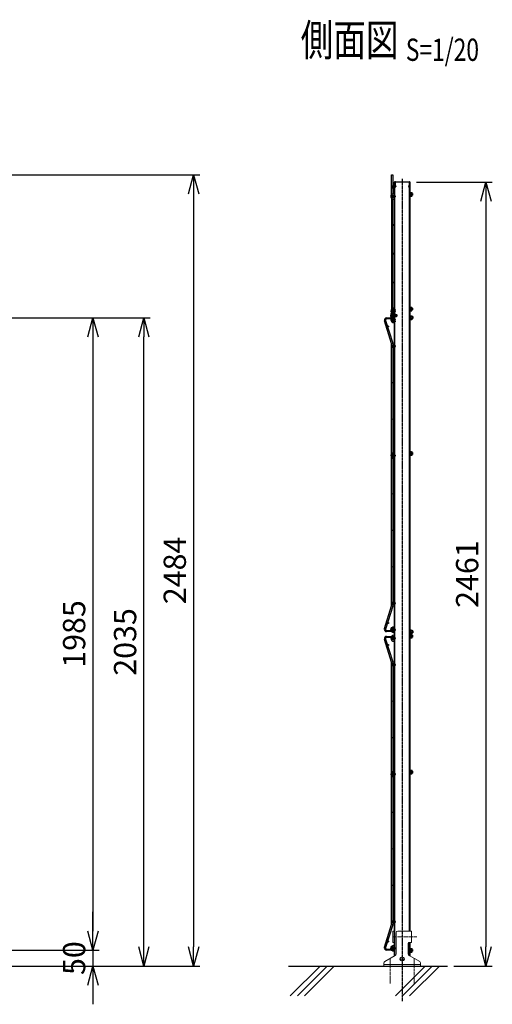
# Model space of a CAD drawing. Units: millimetres. Extents: x 170 to 6294, y -189 to 5992.
# Drawn here: x 2899 to 4382, y 2639 to 5730 of the extents above; entities that cross this region are included whole.
import ezdxf
from ezdxf.enums import TextEntityAlignment as Align

# ---------------------------------------------------------------- set-up
doc = ezdxf.new("R2010")
doc.units = ezdxf.units.MM
doc.header["$LTSCALE"] = 0.2
for name, pattern in [('CENTER2', [28.575, 19.05, -3.175, 3.175, -3.175]), ('DASHED2', [9.525, 6.35, -3.175]), ('PHANTOM', [63.5, 31.75, -6.35, 6.35, -6.35, 6.35, -6.35])]:
    doc.linetypes.add(name, pattern=pattern)
for name, color, linetype in [('CENTER', 6, 'CENTER2'), ('DASH', 30, 'DASHED2'), ('L', 7, 'Continuous'), ('M', 82, 'Continuous'), ('PHANTOM', 52, 'PHANTOM'), ('TEXT', 150, 'Continuous'), ('TEXT_20', 150, 'Continuous')]:
    doc.layers.add(name, color=color, linetype=linetype)
doc.styles.add('NCE', font='romans.shx', dxfattribs={"width": 0.8, "bigfont": 'extfont.shx'})
doc.styles.get("Standard").update_dxf_attribs({"font": 'romans.shx', "width": 0.8, "bigfont": 'extfont.shx'})
doc.dimstyles.new('NCE_20', dxfattribs={"dimscale": 20, "dimtxt": 3.5, "dimasz": 3, "dimexe": 1, "dimexo": 1, "dimgap": 1.2, "dimtad": 1, "dimdec": 1, "dimdsep": 46, "dimtxsty": 'NCE', "dimblk": 'OPEN30', "dimcen": 0, "dimclrd": 7, "dimclre": 7, "dimclrt": 256, "dimaunit": 1, "dimadec": 1, "dimazin": 0, "dimtfac": 1, "dimtdec": 1, "dimtmove": 0, "dimatfit": 3, "dimldrblk": 'OPEN30', "dimfxl": 1, "dimtolj": 1, "dimtzin": 0, "dimarcsym": 0})

# ---------------------------------------------------------------- blocks, each defined once
blk = doc.blocks.new('_OPEN30')
at = {"color": 0, "linetype": 'ByBlock'}
for p, q in [((-1, 0.268), (0, 0)), ((0, 0), (-1, -0.268)), ((0, 0), (-1, 0))]:
    blk.add_line(p, q, dxfattribs=at)
blk = doc.blocks.new('*D22')
at = {"layer": 'TEXT_20', "color": 7, "lineweight": -2}
for p, q in [((2764, 4793.8), (3148.5, 4793.8)), ((3128.5, 4733.8), (3128.5, 2868.8)), ((2764, 2808.8), (3148.5, 2808.8))]:
    blk.add_line(p, q, dxfattribs=at)
at = {"layer": 'TEXT_20', "color": 7, "lineweight": -2, "xscale": 60, "yscale": 60, "zscale": 60}
for p, rotation in [((3128.5, 4793.8), 90), ((3128.5, 2808.8), 270)]:
    blk.add_blockref('_OPEN30', p, dxfattribs=dict(at, rotation=rotation))
at = {"layer": 'TEXT_20', "insert": (3069.5, 3801.3), "char_height": 70, "attachment_point": 5, "rotation": 90, "style": 'NCE'}
blk.add_mtext('\\A1;1985', dxfattribs=at)
blk = doc.blocks.new('*D23')
at = {"layer": 'TEXT_20', "color": 7, "lineweight": -2}
for p, q in [((2765.8, 5243), (3464.5, 5243)), ((3444.5, 5183), (3444.5, 2818.8)), ((2790.1, 2758.8), (3464.5, 2758.8))]:
    blk.add_line(p, q, dxfattribs=at)
at = {"layer": 'TEXT_20', "color": 7, "lineweight": -2, "xscale": 60, "yscale": 60, "zscale": 60}
for p, rotation in [((3444.5, 5243), 90), ((3444.5, 2758.8), 270)]:
    blk.add_blockref('_OPEN30', p, dxfattribs=dict(at, rotation=rotation))
at = {"layer": 'TEXT_20', "insert": (3385.5, 4000.9), "char_height": 70, "attachment_point": 5, "rotation": 90, "style": 'NCE'}
blk.add_mtext('\\A1;2484', dxfattribs=at)
blk = doc.blocks.new('ナット')
at = {"layer": 'M'}
for p, q in [((-0.8, 7), (0, 7)), ((-0.8, 7), (-0.8, -7)), ((0, 7), (0, -7)), ((4.6, 2.8), (0.2, 2.8)), ((0.4, 5.5), (4.6, 5.5)), ((5.2, -4.3), (5.2, 4.3)), ((5.2, 3), (7.1, 3)), ((-0.8, -7), (0, -7)), ((4.6, -2.8), (0.2, -2.8)), ((0.4, -5.5), (4.6, -5.5)), ((5.2, -3), (7.1, -3))]:
    blk.add_line(p, q, dxfattribs=at)
for centre, radius, start, end in [((-6.8, 4.5), 7.26, 346.3756, 20.3771), ((-7.1, 0), 7.89, 339.5141, 20.4859), ((3.3, 4.1), 1.88, 312.6599, 47.3401), ((-1.5, 0), 6.65, 335.4695, 24.5305), ((-0.4, 0), 8.15, 338.3909, 21.6091), ((-6.8, -4.5), 7.26, 339.6229, 13.6244), ((3.3, -4.1), 1.88, 312.6599, 47.3401)]:
    blk.add_arc(centre, radius, start, end, dxfattribs=at)
blk = doc.blocks.new('*D24')
at = {"layer": 'TEXT', "color": 7, "lineweight": -2}
for p, q in [((4144.3, 5219.9), (4382.2, 5219.9)), ((4362.2, 5159.9), (4362.2, 2818.8)), ((4261.1, 2758.8), (4382.2, 2758.8))]:
    blk.add_line(p, q, dxfattribs=at)
at = {"layer": 'TEXT', "color": 7, "lineweight": -2, "xscale": 60, "yscale": 60, "zscale": 60}
for p, rotation in [((4362.2, 5219.9), 90), ((4362.2, 2758.8), 270)]:
    blk.add_blockref('_OPEN30', p, dxfattribs=dict(at, rotation=rotation))
at = {"layer": 'TEXT', "insert": (4303.2, 3989.3), "char_height": 70, "attachment_point": 5, "rotation": 90, "style": 'NCE'}
blk.add_mtext('\\A1;2461', dxfattribs=at)
blk = doc.blocks.new('Title & Scale')
at = {"layer": 'TEXT', "width": 0.75}
blk.add_attdef('図面名', text='', height=5, dxfattribs=at).set_placement((0, 0), align=Align.BOTTOM_RIGHT)
blk.add_attdef('縮尺', text='', height=3.5, dxfattribs=at).set_placement((0, -0.3), align=Align.BOTTOM_LEFT)
blk = doc.blocks.new('*D20')
at = {"layer": 'TEXT_20', "color": 7, "lineweight": -2}
for p, q in [((2764, 4793.8), (3308.5, 4793.8)), ((3288.5, 2818.8), (3288.5, 4733.8)), ((2790.1, 2758.8), (3308.5, 2758.8))]:
    blk.add_line(p, q, dxfattribs=at)
at = {"layer": 'TEXT_20', "color": 7, "lineweight": -2, "xscale": 60, "yscale": 60, "zscale": 60}
for p, rotation in [((3288.5, 4793.8), 90), ((3288.5, 2758.8), 270)]:
    blk.add_blockref('_OPEN30', p, dxfattribs=dict(at, rotation=rotation))
at = {"layer": 'TEXT_20', "insert": (3229.5, 3776.3), "char_height": 70, "attachment_point": 5, "rotation": 90, "style": 'NCE'}
blk.add_mtext('\\A1;2035', dxfattribs=at)
blk = doc.blocks.new('*D21')
at = {"layer": 'TEXT_20', "color": 7, "lineweight": -2}
for p, q in [((3128.5, 2868.8), (3128.5, 2928.8)), ((2764, 2808.8), (3148.5, 2808.8)), ((3128.5, 2808.8), (3128.5, 2758.8)), ((2790.1, 2758.8), (3148.5, 2758.8)), ((3128.5, 2698.8), (3128.5, 2638.8))]:
    blk.add_line(p, q, dxfattribs=at)
at = {"layer": 'TEXT_20', "color": 7, "lineweight": -2, "xscale": 60, "yscale": 60, "zscale": 60}
for p, rotation in [((3128.5, 2808.8), 270), ((3128.5, 2758.8), 90)]:
    blk.add_blockref('_OPEN30', p, dxfattribs=dict(at, rotation=rotation))
at = {"layer": 'TEXT_20', "insert": (3069.5, 2783.8), "char_height": 70, "attachment_point": 5, "rotation": 90, "style": 'NCE'}
blk.add_mtext('\\A1;50', dxfattribs=at)
blk = doc.blocks.new('忍びパネル50')
at = {"layer": 'DASH'}
for centre in [(-195, 337.7), (-180, 311.8), (0, 0)]:
    blk.add_circle(centre, 5, dxfattribs=at)
at = {"layer": 'M'}
for points in [[(-188.2, 314.3), (-219.1, 367.7), (-215.9, 369.5), (-186.4, 318.3)], [(-181.9, 303.4), (-8.2, 2.5)], [(-6.4, 6.5), (-177.5, 303)], [(-1.9, -8.4), (-0.1, -11.6), (3.1, -9.8), (2.5, -8.8)]]:
    blk.add_lwpolyline(points, dxfattribs=at)
for points in [[(-182.8, 321.1), (-183.7, 320.6, 1), (-174.2, 304.2), (-173.3, 304.7)], [(-179.8, 315.9), (-180.7, 315.4, 1), (-177.2, 309.4), (-176.3, 309.9)], [(-2.8, 9.4), (-3.7, 8.9, 1), (5.8, -7.6), (6.5, -7.2)], [(0.2, 4.2), (-0.7, 3.7, 1), (2.8, -2.4), (3.7, -1.9)]]:
    blk.add_lwpolyline(points, format="xyb", dxfattribs=at)
for centre, radius in [((-195, 337.7), 2.25), ((-180, 311.8), 2.25), ((-135.4, 233.6), 1.8), ((-90.4, 155.7), 1.8), ((-45.4, 77.7), 1.8), ((0, 0), 2.25)]:
    blk.add_circle(centre, radius, dxfattribs=at)
at = {"layer": 'M', "rotation": 30}
for p in [(-137.3, 343.9), (42.7, 32.1)]:
    blk.add_blockref('ナット', p, dxfattribs=at)
blk = doc.blocks.new('ステラP忍パネル留金具下側面')
at = {"layer": 'CENTER'}
for p, q in [((-6, 0), (17, 0)), ((-6, 0), (17, 0)), ((-2, 0), (3.5, 0)), ((-2, 0), (3.5, 0)), ((-1.9, 0), (3.6, 0)), ((4.5, 0), (10, 0)), ((4.5, 0), (10, 0)), ((4.5, 0), (10, 0))]:
    blk.add_line(p, q, dxfattribs=at)
at = {"layer": 'M'}
for p, q in [((-3.6, 2.9), (-1.3, 2.9)), ((-1.3, -13), (-1.3, 13)), ((-0.3, 14), (-0.1, 14)), ((-0.1, -16.9), (-0.1, 16.9)), ((1.5, 16.9), (1.5, -16.9)), ((6.5, 3), (1.5, 3)), ((6.5, 2.5), (1.5, 2.5)), ((3, 20), (8.9, 20)), ((3, 19.9), (3, 19.9)), ((8.9, 18.4), (3, 18.4)), ((8.1, 17.5), (6.5, 17.5)), ((6.5, 17.5), (6.5, -17.5)), ((6.5, 3), (6.5, -3)), ((8.1, -17.5), (8.1, 17.5)), ((8.5, 4.1), (9.2, 4.1)), ((8.9, 20), (8.9, 18.4)), ((9.2, 4.1), (11, 4.1)), ((11, -4.1), (11, 4.1)), ((11, 3), (13.9, 3)), ((11, 2.5), (13.9, 2.5)), ((13.9, 3), (13.9, -3)), ((13.9, 3), (14.9, 2)), ((14.9, 2), (14.9, -2)), ((14.9, 2), (14.9, -2)), ((-3.6, -2.9), (-1.3, -2.9)), ((-0.3, -14), (-0.1, -14)), ((6.5, -2.5), (1.5, -2.5)), ((6.5, -3), (1.5, -3)), ((3, -18.4), (8.9, -18.4)), ((8.9, -20), (3, -20)), ((6.5, -17.5), (8.1, -17.5)), ((9.2, -4.1), (8.5, -4.1)), ((8.9, -18.4), (8.9, -20)), ((11, -4.1), (9.2, -4.1)), ((11, -2.5), (13.9, -2.5)), ((11, -3), (13.9, -3)), ((13.9, -3), (14.9, -2))]:
    blk.add_line(p, q, dxfattribs=at)
blk.add_lwpolyline([(-1.3, 5.8), (-3.6, 5.8), (-4.1, 4.9), (-4.1, -4.9), (-3.6, -5.7), (-1.3, -5.7)], dxfattribs=at)
for centre, radius, start, end in [((5.5, 0), 9.51, 162.412, 197.588), ((-0.3, 13), 1, 90, 180), ((3, 16.9), 3.1, 90, 180), ((3, 16.9), 1.5, 90, 180), ((8.5, 4.5), 0.4, 180, 270), ((-0.3, -13), 1, 180, 270), ((3, -16.9), 3.1, 180, 270), ((3, -16.9), 1.5, 180, 270), ((8.5, -4.5), 0.4, 90, 180)]:
    blk.add_arc(centre, radius, start, end, dxfattribs=at)
blk.add_ellipse((5.5, 4.3), major_axis=(-9.51, 0), ratio=0.5, start_param=-0.306968, end_param=0.306968, dxfattribs=at)
at = {"layer": 'M', "extrusion": (0, 0, -1)}
blk.add_ellipse((5.5, -4.3), major_axis=(-9.51, 0), ratio=0.5, start_param=-0.306968, end_param=0.306968, dxfattribs=at)
at = {"layer": 'PHANTOM'}
for centre in [(4, 13.5), (4, 13.5), (4, -13.5)]:
    blk.add_circle(centre, 2.5, dxfattribs=at)
blk = doc.blocks.new('A$C76954321')
at = {"layer": 'CENTER', "lineweight": 9, "ltscale": 3}
blk.add_line((-29.5, 92), (45.5, 92), dxfattribs=at)
at = {"layer": 'CENTER', "lineweight": 9, "ltscale": 2}
for p, q in [((-37.5, 24.5), (-37.5, -55)), ((-8, 22), (8, 22)), ((0, 30), (0, 14)), ((37.5, 24.5), (37.5, -55))]:
    blk.add_line(p, q, dxfattribs=at)
at = {"layer": 'M', "lineweight": 9, "ltscale": 5}
for p, q in [((-29.5, 74.5), (-29.5, 109.5)), ((-29.5, 109.5), (-25, 109.5)), ((-14, 109.5), (29.5, 109.5)), ((29.5, 74.5), (29.5, 109.5)), ((-25, 74.5), (-29.5, 74.5)), ((19, 71.5), (19, 37.4)), ((-21.6, 33.1), (-54.9, 14.5)), ((21.6, 33.1), (54.9, 14.5)), ((-57.5, 0), (-57.5, 10.2)), ((-57.5, 0), (57.5, 0)), ((57.5, 0), (57.5, 10.2))]:
    blk.add_line(p, q, dxfattribs=at)
at = {"layer": 'M', "lineweight": 9, "ltscale": 3}
blk.add_line((-19, 104.5), (-19, 37.4), dxfattribs=at)
at = {"layer": 'M', "lineweight": 9, "ltscale": 1.5}
blk.add_line((29.5, 74.5), (22, 74.5), dxfattribs=at)
at = {"layer": 'M', "lineweight": 9, "ltscale": 7}
blk.add_line((-57.5, 4.5), (57.5, 4.5), dxfattribs=at)
at = {"layer": 'M', "lineweight": 9, "ltscale": 5}
blk.add_circle((0, 22), 6.5, dxfattribs=at)
at = {"layer": 'M', "lineweight": 9, "ltscale": 3}
for centre, start, end in [((-14, 104.5), 90, 180), ((-24, 37.4), 299.0546, 0)]:
    blk.add_arc(centre, 5, start, end, dxfattribs=at)
at = {"layer": 'M', "lineweight": 9, "ltscale": 2}
blk.add_arc((22, 71.5), 3, 90, 180, dxfattribs=at)
at = {"layer": 'M', "lineweight": 9, "ltscale": 5}
for centre, start, end in [((24, 37.4), 180, 240.9454), ((-52.5, 10.2), 119.0546, 180), ((52.5, 10.2), 0, 60.9454)]:
    blk.add_arc(centre, 5, start, end, dxfattribs=at)

msp = doc.modelspace()

# ---------------------------------------------------------------- linework, layer by layer
at = {"layer": 'CENTER'}
msp.add_line((4099.288, 5229.87), (4099.288, 2648.82), dxfattribs=at)
at = {"layer": 'DASH'}
for p, q in [((4075.888, 2790.878), (4075.888, 5219.87)), ((4122.688, 2868.322), (4122.688, 5219.87)), ((4122.688, 2790.878), (4122.688, 2833.322))]:
    msp.add_line(p, q, dxfattribs=at)
for centre in [(4072.038, 4787.97), (4072.038, 4704.82), (4072.038, 4361.32), (4072.038, 3897.82), (4072.038, 3814.67), (4072.038, 3787.97), (4072.038, 3704.82), (4072.038, 3361.32), (4072.038, 2897.82), (4072.038, 2814.67)]:
    msp.add_circle(centre, 5, dxfattribs=at)
at = {"layer": 'L'}
for p, q in [((3742.695, 2758.822), (4241.055, 2758.822)), ((3748.112, 2664.987), (3841.947, 2758.822)), ((3770.209, 2664.987), (3864.044, 2758.822)), ((3792.306, 2664.987), (3886.141, 2758.822)), ((4077.924, 2664.987), (4171.759, 2758.822)), ((4100.021, 2664.987), (4193.856, 2758.822)), ((4122.118, 2664.987), (4215.953, 2758.822))]:
    msp.add_line(p, q, dxfattribs=at)
at = {"layer": 'M'}
for p, q in [((4076.041, 5210.501), (4078.388, 5204.87)), ((4076.888, 5218.87), (4076.888, 5211.27)), ((4076.964, 5210.885), (4079.311, 5205.255)), ((4077.888, 5220.87), (4120.688, 5220.87)), ((4079.311, 5205.255), (4078.388, 5204.87)), ((4121.611, 5210.885), (4119.264, 5205.255)), ((4119.264, 5205.255), (4120.188, 5204.87)), ((4122.534, 5210.501), (4120.188, 5204.87)), ((4121.688, 5218.87), (4121.688, 5211.27)), ((4050.388, 4793.82), (4074.288, 4793.82)), ((4074.288, 4793.82), (4074.288, 4790.22)), ((4066.021, 4713.071), (4043.515, 4784.474)), ((4046.958, 4785.525), (4069.454, 4714.154)), ((4074.288, 4790.22), (4050.388, 4790.22)), ((4066.188, 4248.299), (4066.188, 4711.989)), ((4069.788, 4711.989), (4069.788, 4248.299)), ((4066.188, 3890.651), (4066.188, 4248.299)), ((4069.788, 4248.299), (4069.788, 3890.651)), ((4043.619, 3818.476), (4066.021, 3889.569)), ((4069.455, 3888.487), (4046.895, 3816.892)), ((4050.388, 3812.42), (4074.288, 3812.42)), ((4074.288, 3808.82), (4050.388, 3808.82)), ((4074.288, 3812.42), (4074.288, 3808.82)), ((4066.021, 3713.071), (4043.515, 3784.474)), ((4046.958, 3785.525), (4069.454, 3714.154)), ((4050.388, 3793.82), (4074.288, 3793.82)), ((4074.288, 3790.22), (4050.388, 3790.22)), ((4074.288, 3793.82), (4074.288, 3790.22)), ((4066.188, 3248.299), (4066.188, 3711.989)), ((4069.788, 3711.989), (4069.788, 3248.299)), ((4066.188, 2890.651), (4066.188, 3248.299)), ((4069.788, 3248.299), (4069.788, 2890.651)), ((4043.619, 2818.476), (4066.021, 2889.569)), ((4069.455, 2888.487), (4046.895, 2816.892)), ((4050.388, 2812.42), (4074.288, 2812.42)), ((4074.288, 2808.82), (4050.388, 2808.82)), ((4074.288, 2812.42), (4074.288, 2808.82))]:
    msp.add_line(p, q, dxfattribs=at)
for points in [[(4124.288, 2868.322), (4124.288, 5219.87), (4074.288, 5219.87), (4074.288, 2789.989)], [(4124.288, 2789.989), (4124.288, 2833.322)]]:
    msp.add_lwpolyline(points, dxfattribs=at)
for points in [[(4074.288, 4797.47), (4073.288, 4797.47, 1), (4073.288, 4778.47), (4074.288, 4778.47)], [(4074.288, 4791.47), (4073.288, 4791.47, 1), (4073.288, 4784.47), (4074.288, 4784.47)], [(4074.288, 4370.82), (4073.288, 4370.82, 1), (4073.288, 4351.82), (4074.288, 4351.82)], [(4074.288, 4364.82), (4073.288, 4364.82, 1), (4073.288, 4357.82), (4074.288, 4357.82)], [(4074.288, 3805.17), (4073.288, 3805.17, -1), (4073.288, 3824.17), (4074.288, 3824.17)], [(4074.288, 3811.17), (4073.288, 3811.17, -1), (4073.288, 3818.17), (4074.288, 3818.17)], [(4074.288, 3797.47), (4073.288, 3797.47, 1), (4073.288, 3778.47), (4074.288, 3778.47)], [(4074.288, 3791.47), (4073.288, 3791.47, 1), (4073.288, 3784.47), (4074.288, 3784.47)], [(4074.288, 3370.82), (4073.288, 3370.82, 1), (4073.288, 3351.82), (4074.288, 3351.82)], [(4074.288, 3364.82), (4073.288, 3364.82, 1), (4073.288, 3357.82), (4074.288, 3357.82)], [(4074.288, 2805.17), (4073.288, 2805.17, -1), (4073.288, 2824.17), (4074.288, 2824.17)], [(4074.288, 2811.17), (4073.288, 2811.17, -1), (4073.288, 2818.17), (4074.288, 2818.17)]]:
    msp.add_lwpolyline(points, format="xyb", dxfattribs=at)
for centre, radius in [((4054.746, 4766.82), 1.8), ((4072.038, 4787.97), 2.25), ((4072.038, 4704.82), 2.25), ((4071.588, 4590.32), 1.8), ((4071.588, 4475.82), 1.8), ((4072.038, 4361.32), 2.25), ((4071.588, 4241.32), 1.8), ((4071.588, 4126.82), 1.8), ((4071.588, 4012.32), 1.8), ((4072.038, 3897.82), 2.25), ((4054.746, 3835.82), 1.8), ((4072.038, 3814.67), 2.25), ((4072.038, 3787.97), 2.25), ((4054.746, 3766.82), 1.8), ((4072.038, 3704.82), 2.25), ((4071.588, 3590.32), 1.8), ((4071.588, 3475.82), 1.8), ((4072.038, 3361.32), 2.25), ((4071.588, 3241.32), 1.8), ((4071.588, 3126.82), 1.8), ((4071.588, 3012.32), 1.8), ((4072.038, 2897.82), 2.25), ((4054.746, 2835.82), 1.8), ((4072.038, 2814.67), 2.25)]:
    msp.add_circle(centre, radius, dxfattribs=at)
for centre, radius, start, end in [((4077.888, 5218.87), 2, 90, 180), ((4077.888, 5211.27), 2, 180, 202.619865), ((4077.888, 5218.87), 1, 90, 180), ((4077.888, 5211.27), 1, 180, 202.619865), ((4120.688, 5218.87), 2, 0, 90), ((4120.688, 5218.87), 1, 0, 90), ((4120.688, 5211.27), 1, 337.380135, 0), ((4120.688, 5211.27), 2, 337.380135, 0), ((4050.388, 4786.62), 7.2, 90, 197.34341), ((4050.388, 4786.62), 3.6, 90, 197.709214), ((4062.588, 4711.989), 3.6, 0, 17.494931), ((4062.588, 4711.989), 7.2, 360, 17.494931), ((4062.588, 3890.651), 3.6, 342.510062, 360), ((4062.588, 3890.651), 7.2, 342.510062, 0), ((4050.388, 3816.02), 7.2, 160.05287, 270), ((4050.388, 3816.02), 3.6, 165.985323, 270), ((4050.388, 3786.62), 7.2, 90, 197.34341), ((4050.388, 3786.62), 3.6, 90, 197.709214), ((4062.588, 3711.989), 3.6, 0, 17.494931), ((4062.588, 3711.989), 7.2, 360, 17.494931), ((4062.588, 2890.651), 3.6, 342.510062, 360), ((4062.588, 2890.651), 7.2, 342.510062, 0), ((4050.388, 2816.02), 7.2, 160.05287, 270), ((4050.388, 2816.02), 3.6, 165.985323, 270)]:
    msp.add_arc(centre, radius, start, end, dxfattribs=at)

# ---------------------------------------------------------------- block references
at = {"rotation": 330}
msp.add_blockref('忍びパネル50', (4072.038, 4814.97), dxfattribs=at)
at = {"layer": 'CENTER'}
msp.add_blockref('ステラP忍パネル留金具下側面', (4068.038, 4801.47), dxfattribs=at)
at = {"layer": 'M', "xscale": -1, "rotation": 180}
for p in [(4125.088, 4794.47), (4125.074, 3808.17)]:
    msp.add_blockref('ナット', p, dxfattribs=at)
at = {"layer": 'M'}
for name, p in [('ナット', (4125.074, 4367.82)), ('ナット', (4125.074, 3794.47)), ('ナット', (4125.074, 3367.82)), ('A$C76954321', (4099.288, 2758.822)), ('ナット', (4125.088, 2808.17))]:
    msp.add_blockref(name, p, dxfattribs=at)
at = {"layer": 'TEXT', "xscale": 20, "yscale": 20, "zscale": 20}
msp.add_blockref('Title & Scale', (4110.617, 5584.516), dxfattribs=at).add_auto_attribs({'図面名': '%%U側面図 ', '縮尺': '%%US=1/20'})

# ---------------------------------------------------------------- dimensions: what is measured, and where the dimension line sits
at = {"layer": 'TEXT'}
dim = msp.add_linear_dim(base=(4362.157, 2758.822), p1=(4124.288, 5219.87), p2=(4241.055, 2758.822), angle=270, dimstyle='NCE_20', override={"dimdec": 0}, dxfattribs=at)
dim.commit()
dim.dimension.update_dxf_attribs({"geometry": '*D24', "text_midpoint": (4303.157, 3989.346)})
at = {"layer": 'TEXT_20'}
dim = msp.add_linear_dim(base=(3444.483, 2758.822), p1=(2745.81, 5242.97), p2=(2770.114, 2758.822), angle=90, dimstyle='NCE_20', override={"dimdec": 0}, dxfattribs=at)
dim.commit()
dim.dimension.update_dxf_attribs({"geometry": '*D23', "text_midpoint": (3385.483, 4000.896)})
for base, p1, p2, picture, middle in [((3128.498, 2808.822), (2744.011, 4793.822), (2744.011, 2808.822), '*D22', (3069.498, 3801.322)), ((3288.498, 4793.822), (2770.114, 2758.822), (2744.011, 4793.822), '*D20', (3229.498, 3776.322))]:
    dim = msp.add_linear_dim(base=base, p1=p1, p2=p2, angle=90, dimstyle='NCE_20', dxfattribs=at)
    dim.commit()
    dim.dimension.update_dxf_attribs({"geometry": picture, "text_midpoint": middle})
dim = msp.add_linear_dim(base=(3128.498, 2758.822), p1=(2744.011, 2808.822), p2=(2770.114, 2758.822), angle=90, dimstyle='NCE_20', dxfattribs=at)
dim.commit()
dim.dimension.update_dxf_attribs({"geometry": '*D21', "text_midpoint": (3128.498, 2783.822), "dimtype": 160})

doc.saveas('drawing.dxf')
